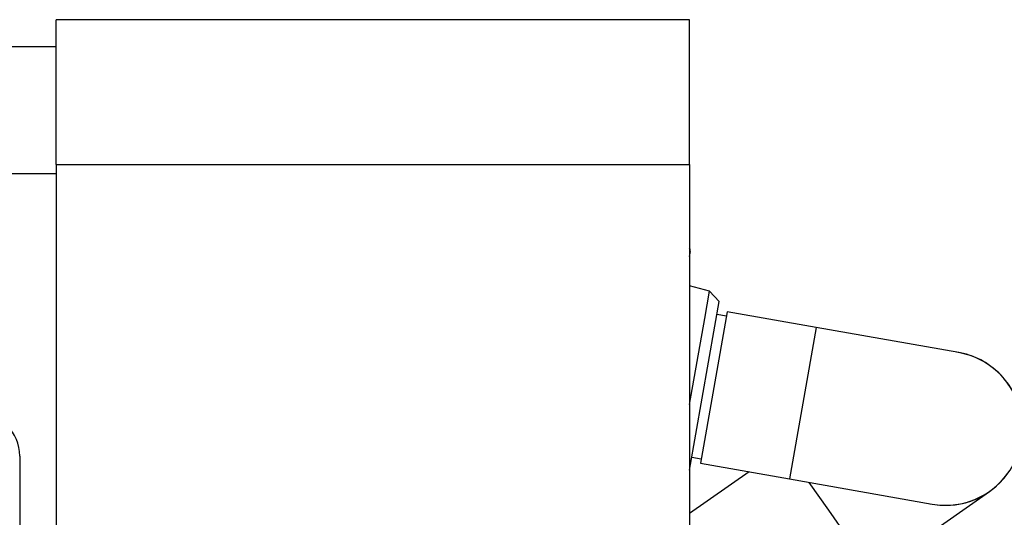
# Paper-space layout 'Sheet2' of a CAD drawing. Units: inches. Extents: x -89 to 201, y 3 to 129.
# Drawn here: x 159 to 173, y 68 to 75 of the extents above; entities that cross this region are included whole.
import ezdxf

# ---------------------------------------------------------------- set-up
doc = ezdxf.new("R2010")
doc.units = ezdxf.units.IN
doc.header["$MEASUREMENT"] = 0

psp = doc.layouts.new('Sheet2')

# ---------------------------------------------------------------- linework, layer by layer
at = {"color": 7, "linetype": 'Continuous', "lineweight": 25, "ltscale": 12}
for p, q in [((168.595, 74.931), (159.845, 74.931)), ((159.845, 72.931), (159.845, 74.931)), ((168.595, 72.931), (168.595, 74.931)), ((159.845, 74.556), (158.595, 74.556)), ((159.845, 72.931), (168.595, 72.931)), ((159.845, 72.931), (159.845, 67.931)), ((168.595, 72.931), (168.595, 67.931)), ((158.595, 72.806), (159.845, 72.806)), ((168.595, 71.659), (168.604, 71.708)), ((168.871, 71.181), (168.595, 71.255)), ((168.805, 70.806), (168.871, 71.181)), ((169.005, 71.037), (168.871, 71.181)), ((168.945, 70.697), (169.005, 71.037)), ((169.113, 70.898), (168.744, 68.805)), ((170.344, 70.681), (169.113, 70.898)), ((168.595, 69.618), (168.805, 70.806)), ((169.102, 70.836), (168.974, 70.859)), ((168.595, 68.711), (168.945, 70.697)), ((172.314, 70.334), (170.344, 70.681)), ((159.34, 68.905), (159.34, 64.141)), ((168.627, 68.889), (168.755, 68.867)), ((168.744, 68.805), (169.975, 68.588)), ((169.418, 68.686), (168.595, 68.111)), ((169.975, 68.588), (171.945, 68.241)), ((171.126, 67.287), (172.739, 68.416))]:
    psp.add_line(p, q, dxfattribs=at)
at = {"color": 8, "linetype": 'Continuous', "lineweight": 25, "ltscale": 12}
for p, q in [((170.344, 70.681), (169.975, 68.588)), ((170.517, 68.158), (170.249, 68.54)), ((170.782, 67.779), (170.517, 68.158))]:
    psp.add_line(p, q, dxfattribs=at)
at = {"color": 7, "linetype": 'Continuous', "lineweight": 25, "ltscale": 144}
for centre, radius, start, end in [((168.488, 71.728), 0.118, 350, 24.2604), ((172.129, 69.287), 1.063, 258.2565, 81.7435), ((172.129, 69.287), 1.063, 260, 80), ((158.75, 68.905), 0.591, 0, 90)]:
    psp.add_arc(centre, radius, start, end, dxfattribs=at)

doc.saveas('drawing.dxf')
